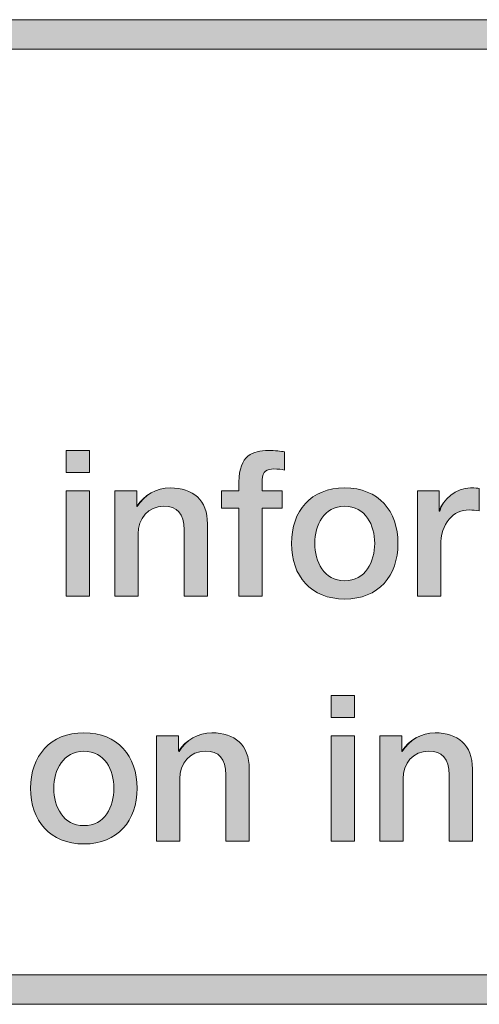
# Model space of a CAD drawing. Units: inches. Extents: x 0 to 8.5, y 3.6 to 7.4.
# Drawn here: x 1.01 to 1.15, y 3.6 to 3.9 of the extents above; entities that cross this region are included whole.
import ezdxf

# ---------------------------------------------------------------- set-up
doc = ezdxf.new("R2010")
doc.units = ezdxf.units.IN
doc.header["$MEASUREMENT"] = 0
doc.layers.add('Title Block', color=7, linetype='Continuous')

# ---------------------------------------------------------------- blocks, each defined once
blk = doc.blocks.new('block 2')
at = {"layer": 'Title Block', "lineweight": 0}
blk.add_lwpolyline([(4.03175, 3.59756), (0.00163, 3.59756), (0.00163, 3.89692), (4.03175, 3.89692), (4.03175, 3.59756)], dxfattribs=at)
blk = doc.blocks.new('block 3')
at = {"layer": 'Title Block', "lineweight": 0}
blk.add_lwpolyline([(0.01057, 3.60649), (4.02282, 3.60649), (4.02282, 3.88798), (0.01057, 3.88798), (0.01057, 3.60649)], dxfattribs=at)
blk = doc.blocks.new('block 4')
at = {"layer": 'Title Block'}
h = blk.add_hatch(color=250, dxfattribs=at)
h.dxf.hatch_style = 2
h.paths.add_polyline_path([(4.03175, 3.59756), (0.00163, 3.59756), (0.00163, 3.89692), (4.03175, 3.89692)])
h.paths.add_polyline_path([(0.01057, 3.60649), (4.02282, 3.60649), (4.02282, 3.88798), (0.01057, 3.88798)])
at = {"layer": 'Title Block', "lineweight": 0}
for points in [[(4.03175, 3.59756), (0.00163, 3.59756), (0.00163, 3.89692), (4.03175, 3.89692), (4.03175, 3.59756), (4.03175, 3.59756)], [(0.01057, 3.60649), (4.02282, 3.60649), (4.02282, 3.88798), (0.01057, 3.88798), (0.01057, 3.60649), (0.01057, 3.60649)]]:
    blk.add_lwpolyline(points, dxfattribs=at)
blk = doc.blocks.new('block 299')
at = {"layer": 'Title Block', "lineweight": 0}
blk.add_lwpolyline([(1.02642, 3.76591), (1.03349, 3.76591), (1.03349, 3.75922), (1.02642, 3.75922), (1.02642, 3.76591)], dxfattribs=at)
blk = doc.blocks.new('block 300')
at = {"layer": 'Title Block', "lineweight": 0}
blk.add_lwpolyline([(1.02642, 3.7537), (1.03349, 3.7537), (1.03349, 3.72163), (1.02642, 3.72163), (1.02642, 3.7537)], dxfattribs=at)
blk = doc.blocks.new('block 301')
at = {"layer": 'Title Block'}
h = blk.add_hatch(color=250, dxfattribs=at)
h.dxf.hatch_style = 2
h.paths.add_polyline_path([(1.02642, 3.76591), (1.03349, 3.76591), (1.03349, 3.75922), (1.02642, 3.75922)])
h.paths.add_polyline_path([(1.02642, 3.7537), (1.03349, 3.7537), (1.03349, 3.72163), (1.02642, 3.72163)])
at = {"layer": 'Title Block', "lineweight": 0}
for points in [[(1.02642, 3.76591), (1.03349, 3.76591), (1.03349, 3.75922), (1.02642, 3.75922), (1.02642, 3.76591), (1.02642, 3.76591)], [(1.02642, 3.7537), (1.03349, 3.7537), (1.03349, 3.72163), (1.02642, 3.72163), (1.02642, 3.7537), (1.02642, 3.7537)]]:
    blk.add_lwpolyline(points, dxfattribs=at)
blk = doc.blocks.new('block 302')
at = {"layer": 'Title Block', "lineweight": 0}
blk.add_open_spline([(1.04119, 3.7537), (1.04119, 3.7537), (1.04789, 3.7537), (1.04789, 3.7537), (1.04789, 3.7537), (1.04789, 3.74898), (1.04789, 3.74898), (1.04789, 3.74898), (1.04801, 3.74886), (1.04801, 3.74886), (1.05012, 3.75239), (1.05378, 3.75456), (1.058, 3.75456), (1.06495, 3.75456), (1.06935, 3.75084), (1.06935, 3.74365), (1.06935, 3.74365), (1.06935, 3.72163), (1.06935, 3.72163), (1.06935, 3.72163), (1.06228, 3.72163), (1.06228, 3.72163), (1.06228, 3.72163), (1.06228, 3.74179), (1.06228, 3.74179), (1.06215, 3.74681), (1.06017, 3.74898), (1.05601, 3.74898), (1.0513, 3.74898), (1.04826, 3.74526), (1.04826, 3.74055), (1.04826, 3.74055), (1.04826, 3.72163), (1.04826, 3.72163), (1.04826, 3.72163), (1.04119, 3.72163), (1.04119, 3.72163), (1.04119, 3.72163), (1.04119, 3.7537), (1.04119, 3.7537)], degree=3, knots=[0, 0, 0, 0, 1, 1, 1, 2, 2, 2, 3, 3, 3, 4, 4, 4, 5, 5, 5, 6, 6, 6, 7, 7, 7, 8, 8, 8, 9, 9, 9, 10, 10, 10, 11, 11, 11, 12, 12, 12, 13, 13, 13, 13], dxfattribs=at)
blk = doc.blocks.new('block 303')
at = {"layer": 'Title Block'}
h = blk.add_hatch(color=250, dxfattribs=at)
h.dxf.hatch_style = 2
edge = h.paths.add_edge_path()
edge.add_spline(control_points=[(1.04119, 3.7537), (1.04119, 3.7537), (1.04789, 3.7537), (1.04789, 3.7537), (1.04789, 3.7537), (1.04789, 3.74898), (1.04789, 3.74898), (1.05012, 3.75239), (1.05378, 3.75456), (1.058, 3.75456), (1.06495, 3.75456), (1.06935, 3.75084), (1.06935, 3.74365), (1.06935, 3.74365), (1.06935, 3.72163), (1.06935, 3.72163), (1.06935, 3.72163), (1.06228, 3.72163), (1.06228, 3.72163), (1.06228, 3.72163), (1.06228, 3.74179), (1.06228, 3.74179), (1.06215, 3.74681), (1.06017, 3.74898), (1.05601, 3.74898), (1.0513, 3.74898), (1.04826, 3.74526), (1.04826, 3.74055), (1.04826, 3.74055), (1.04826, 3.72163), (1.04826, 3.72163), (1.04826, 3.72163), (1.04119, 3.72163), (1.04119, 3.72163), (1.04119, 3.72163), (1.04119, 3.7537), (1.04119, 3.7537)], knot_values=[0, 0, 0, 0, 1, 1, 1, 2, 2, 2, 3, 3, 3, 4, 4, 4, 5, 5, 5, 6, 6, 6, 7, 7, 7, 8, 8, 8, 9, 9, 9, 10, 10, 10, 11, 11, 11, 12, 12, 12, 12], degree=3, periodic=1)
at = {"layer": 'Title Block', "lineweight": 0}
blk.add_open_spline([(1.04119, 3.7537), (1.04119, 3.7537), (1.04789, 3.7537), (1.04789, 3.7537), (1.04789, 3.7537), (1.04789, 3.74898), (1.04789, 3.74898), (1.05012, 3.75239), (1.05378, 3.75456), (1.058, 3.75456), (1.06495, 3.75456), (1.06935, 3.75084), (1.06935, 3.74365), (1.06935, 3.74365), (1.06935, 3.72163), (1.06935, 3.72163), (1.06935, 3.72163), (1.06228, 3.72163), (1.06228, 3.72163), (1.06228, 3.72163), (1.06228, 3.74179), (1.06228, 3.74179), (1.06215, 3.74681), (1.06017, 3.74898), (1.05601, 3.74898), (1.0513, 3.74898), (1.04826, 3.74526), (1.04826, 3.74055), (1.04826, 3.74055), (1.04826, 3.72163), (1.04826, 3.72163), (1.04826, 3.72163), (1.04119, 3.72163), (1.04119, 3.72163), (1.04119, 3.72163), (1.04119, 3.7537), (1.04119, 3.7537)], degree=3, knots=[0, 0, 0, 0, 1, 1, 1, 2, 2, 2, 3, 3, 3, 4, 4, 4, 5, 5, 5, 6, 6, 6, 7, 7, 7, 8, 8, 8, 9, 9, 9, 10, 10, 10, 11, 11, 11, 12, 12, 12, 12], dxfattribs=at)
blk = doc.blocks.new('block 304')
at = {"layer": 'Title Block', "lineweight": 0}
blk.add_open_spline([(1.07364, 3.7537), (1.07364, 3.7537), (1.07892, 3.7537), (1.07892, 3.7537), (1.07892, 3.7537), (1.07892, 3.75636), (1.07892, 3.75636), (1.07892, 3.76455), (1.0832, 3.76591), (1.08779, 3.76591), (1.09002, 3.76591), (1.09163, 3.76579), (1.09275, 3.76548), (1.09275, 3.76548), (1.09275, 3.75996), (1.09275, 3.75996), (1.09182, 3.76021), (1.09089, 3.76033), (1.08946, 3.76033), (1.08754, 3.76033), (1.08599, 3.75965), (1.08599, 3.75699), (1.08599, 3.75699), (1.08599, 3.7537), (1.08599, 3.7537), (1.08599, 3.7537), (1.092, 3.7537), (1.092, 3.7537), (1.092, 3.7537), (1.092, 3.74843), (1.092, 3.74843), (1.092, 3.74843), (1.08599, 3.74843), (1.08599, 3.74843), (1.08599, 3.74843), (1.08599, 3.72163), (1.08599, 3.72163), (1.08599, 3.72163), (1.07892, 3.72163), (1.07892, 3.72163), (1.07892, 3.72163), (1.07892, 3.74843), (1.07892, 3.74843), (1.07892, 3.74843), (1.07364, 3.74843), (1.07364, 3.74843), (1.07364, 3.74843), (1.07364, 3.7537), (1.07364, 3.7537)], degree=3, knots=[0, 0, 0, 0, 1, 1, 1, 2, 2, 2, 3, 3, 3, 4, 4, 4, 5, 5, 5, 6, 6, 6, 7, 7, 7, 8, 8, 8, 9, 9, 9, 10, 10, 10, 11, 11, 11, 12, 12, 12, 13, 13, 13, 14, 14, 14, 15, 15, 15, 16, 16, 16, 16], dxfattribs=at)
blk = doc.blocks.new('block 305')
at = {"layer": 'Title Block'}
h = blk.add_hatch(color=250, dxfattribs=at)
h.dxf.hatch_style = 2
edge = h.paths.add_edge_path()
edge.add_spline(control_points=[(1.07364, 3.7537), (1.07364, 3.7537), (1.07892, 3.7537), (1.07892, 3.7537), (1.07892, 3.7537), (1.07892, 3.75636), (1.07892, 3.75636), (1.07892, 3.76455), (1.0832, 3.76591), (1.08779, 3.76591), (1.09002, 3.76591), (1.09163, 3.76579), (1.09275, 3.76548), (1.09275, 3.76548), (1.09275, 3.75996), (1.09275, 3.75996), (1.09182, 3.76021), (1.09089, 3.76033), (1.08946, 3.76033), (1.08754, 3.76033), (1.08599, 3.75965), (1.08599, 3.75699), (1.08599, 3.75699), (1.08599, 3.7537), (1.08599, 3.7537), (1.08599, 3.7537), (1.092, 3.7537), (1.092, 3.7537), (1.092, 3.7537), (1.092, 3.74843), (1.092, 3.74843), (1.092, 3.74843), (1.08599, 3.74843), (1.08599, 3.74843), (1.08599, 3.74843), (1.08599, 3.72163), (1.08599, 3.72163), (1.08599, 3.72163), (1.07892, 3.72163), (1.07892, 3.72163), (1.07892, 3.72163), (1.07892, 3.74843), (1.07892, 3.74843), (1.07892, 3.74843), (1.07364, 3.74843), (1.07364, 3.74843), (1.07364, 3.74843), (1.07364, 3.7537), (1.07364, 3.7537)], knot_values=[0, 0, 0, 0, 1, 1, 1, 2, 2, 2, 3, 3, 3, 4, 4, 4, 5, 5, 5, 6, 6, 6, 7, 7, 7, 8, 8, 8, 9, 9, 9, 10, 10, 10, 11, 11, 11, 12, 12, 12, 13, 13, 13, 14, 14, 14, 15, 15, 15, 16, 16, 16, 16], degree=3, periodic=1)
at = {"layer": 'Title Block', "lineweight": 0}
blk.add_open_spline([(1.07364, 3.7537), (1.07364, 3.7537), (1.07892, 3.7537), (1.07892, 3.7537), (1.07892, 3.7537), (1.07892, 3.75636), (1.07892, 3.75636), (1.07892, 3.76455), (1.0832, 3.76591), (1.08779, 3.76591), (1.09002, 3.76591), (1.09163, 3.76579), (1.09275, 3.76548), (1.09275, 3.76548), (1.09275, 3.75996), (1.09275, 3.75996), (1.09182, 3.76021), (1.09089, 3.76033), (1.08946, 3.76033), (1.08754, 3.76033), (1.08599, 3.75965), (1.08599, 3.75699), (1.08599, 3.75699), (1.08599, 3.7537), (1.08599, 3.7537), (1.08599, 3.7537), (1.092, 3.7537), (1.092, 3.7537), (1.092, 3.7537), (1.092, 3.74843), (1.092, 3.74843), (1.092, 3.74843), (1.08599, 3.74843), (1.08599, 3.74843), (1.08599, 3.74843), (1.08599, 3.72163), (1.08599, 3.72163), (1.08599, 3.72163), (1.07892, 3.72163), (1.07892, 3.72163), (1.07892, 3.72163), (1.07892, 3.74843), (1.07892, 3.74843), (1.07892, 3.74843), (1.07364, 3.74843), (1.07364, 3.74843), (1.07364, 3.74843), (1.07364, 3.7537), (1.07364, 3.7537)], degree=3, knots=[0, 0, 0, 0, 1, 1, 1, 2, 2, 2, 3, 3, 3, 4, 4, 4, 5, 5, 5, 6, 6, 6, 7, 7, 7, 8, 8, 8, 9, 9, 9, 10, 10, 10, 11, 11, 11, 12, 12, 12, 13, 13, 13, 14, 14, 14, 15, 15, 15, 16, 16, 16, 16], dxfattribs=at)
blk = doc.blocks.new('block 306')
at = {"layer": 'Title Block', "lineweight": 0}
blk.add_open_spline([(1.09487, 3.7377), (1.09487, 3.7475), (1.10076, 3.75456), (1.11105, 3.75456), (1.12135, 3.75456), (1.12724, 3.7475), (1.12724, 3.7377), (1.12724, 3.72783), (1.12135, 3.72077), (1.11105, 3.72077), (1.10076, 3.72077), (1.09487, 3.72783), (1.09487, 3.7377)], degree=3, knots=[0, 0, 0, 0, 1, 1, 1, 2, 2, 2, 3, 3, 3, 4, 4, 4, 4], dxfattribs=at)
blk = doc.blocks.new('block 307')
at = {"layer": 'Title Block', "lineweight": 0}
blk.add_open_spline([(1.12017, 3.7377), (1.12017, 3.74322), (1.11738, 3.74898), (1.11105, 3.74898), (1.10473, 3.74898), (1.10194, 3.74322), (1.10194, 3.7377), (1.10194, 3.73212), (1.10473, 3.72635), (1.11105, 3.72635), (1.11738, 3.72635), (1.12017, 3.73212), (1.12017, 3.7377)], degree=3, knots=[0, 0, 0, 0, 1, 1, 1, 2, 2, 2, 3, 3, 3, 4, 4, 4, 4], dxfattribs=at)
blk = doc.blocks.new('block 308')
at = {"layer": 'Title Block'}
h = blk.add_hatch(color=250, dxfattribs=at)
h.dxf.hatch_style = 2
edge = h.paths.add_edge_path()
edge.add_spline(control_points=[(1.09487, 3.7377), (1.09487, 3.7475), (1.10076, 3.75456), (1.11105, 3.75456), (1.12135, 3.75456), (1.12724, 3.7475), (1.12724, 3.7377), (1.12724, 3.72783), (1.12135, 3.72077), (1.11105, 3.72077), (1.10076, 3.72077), (1.09487, 3.72783), (1.09487, 3.7377)], knot_values=[0, 0, 0, 0, 1, 1, 1, 2, 2, 2, 3, 3, 3, 4, 4, 4, 4], degree=3, periodic=1)
edge = h.paths.add_edge_path()
edge.add_spline(control_points=[(1.12017, 3.7377), (1.12017, 3.74322), (1.11738, 3.74898), (1.11105, 3.74898), (1.10473, 3.74898), (1.10194, 3.74322), (1.10194, 3.7377), (1.10194, 3.73212), (1.10473, 3.72635), (1.11105, 3.72635), (1.11738, 3.72635), (1.12017, 3.73212), (1.12017, 3.7377)], knot_values=[0, 0, 0, 0, 1, 1, 1, 2, 2, 2, 3, 3, 3, 4, 4, 4, 4], degree=3, periodic=1)
at = {"layer": 'Title Block', "lineweight": 0}
for points in [[(1.09487, 3.7377), (1.09487, 3.7475), (1.10076, 3.75456), (1.11105, 3.75456), (1.12135, 3.75456), (1.12724, 3.7475), (1.12724, 3.7377), (1.12724, 3.72783), (1.12135, 3.72077), (1.11105, 3.72077), (1.10076, 3.72077), (1.09487, 3.72783), (1.09487, 3.7377)], [(1.12017, 3.7377), (1.12017, 3.74322), (1.11738, 3.74898), (1.11105, 3.74898), (1.10473, 3.74898), (1.10194, 3.74322), (1.10194, 3.7377), (1.10194, 3.73212), (1.10473, 3.72635), (1.11105, 3.72635), (1.11738, 3.72635), (1.12017, 3.73212), (1.12017, 3.7377)]]:
    blk.add_open_spline(points, degree=3, knots=[0, 0, 0, 0, 1, 1, 1, 2, 2, 2, 3, 3, 3, 4, 4, 4, 4], dxfattribs=at)
blk = doc.blocks.new('block 309')
at = {"layer": 'Title Block', "lineweight": 0}
blk.add_open_spline([(1.13315, 3.7537), (1.13315, 3.7537), (1.13979, 3.7537), (1.13979, 3.7537), (1.13979, 3.7537), (1.13979, 3.7475), (1.13979, 3.7475), (1.13979, 3.7475), (1.13991, 3.7475), (1.13991, 3.7475), (1.14072, 3.75091), (1.14494, 3.75456), (1.14928, 3.75456), (1.15089, 3.75456), (1.15132, 3.75444), (1.15194, 3.75438), (1.15194, 3.75438), (1.15194, 3.74756), (1.15194, 3.74756), (1.15095, 3.74768), (1.1499, 3.74787), (1.1489, 3.74787), (1.14407, 3.74787), (1.14022, 3.74396), (1.14022, 3.73689), (1.14022, 3.73689), (1.14022, 3.72163), (1.14022, 3.72163), (1.14022, 3.72163), (1.13315, 3.72163), (1.13315, 3.72163), (1.13315, 3.72163), (1.13315, 3.7537), (1.13315, 3.7537)], degree=3, knots=[0, 0, 0, 0, 1, 1, 1, 2, 2, 2, 3, 3, 3, 4, 4, 4, 5, 5, 5, 6, 6, 6, 7, 7, 7, 8, 8, 8, 9, 9, 9, 10, 10, 10, 11, 11, 11, 11], dxfattribs=at)
blk = doc.blocks.new('block 310')
at = {"layer": 'Title Block'}
h = blk.add_hatch(color=250, dxfattribs=at)
h.dxf.hatch_style = 2
edge = h.paths.add_edge_path()
edge.add_spline(control_points=[(1.13315, 3.7537), (1.13315, 3.7537), (1.13979, 3.7537), (1.13979, 3.7537), (1.13979, 3.7537), (1.13979, 3.7475), (1.13979, 3.7475), (1.14072, 3.75091), (1.14494, 3.75456), (1.14928, 3.75456), (1.15089, 3.75456), (1.15132, 3.75444), (1.15194, 3.75438), (1.15194, 3.75438), (1.15194, 3.74756), (1.15194, 3.74756), (1.15095, 3.74768), (1.1499, 3.74787), (1.1489, 3.74787), (1.14407, 3.74787), (1.14022, 3.74396), (1.14022, 3.73689), (1.14022, 3.73689), (1.14022, 3.72163), (1.14022, 3.72163), (1.14022, 3.72163), (1.13315, 3.72163), (1.13315, 3.72163), (1.13315, 3.72163), (1.13315, 3.7537), (1.13315, 3.7537)], knot_values=[0, 0, 0, 0, 1, 1, 1, 2, 2, 2, 3, 3, 3, 4, 4, 4, 5, 5, 5, 6, 6, 6, 7, 7, 7, 8, 8, 8, 9, 9, 9, 10, 10, 10, 10], degree=3, periodic=1)
at = {"layer": 'Title Block', "lineweight": 0}
blk.add_open_spline([(1.13315, 3.7537), (1.13315, 3.7537), (1.13979, 3.7537), (1.13979, 3.7537), (1.13979, 3.7537), (1.13979, 3.7475), (1.13979, 3.7475), (1.14072, 3.75091), (1.14494, 3.75456), (1.14928, 3.75456), (1.15089, 3.75456), (1.15132, 3.75444), (1.15194, 3.75438), (1.15194, 3.75438), (1.15194, 3.74756), (1.15194, 3.74756), (1.15095, 3.74768), (1.1499, 3.74787), (1.1489, 3.74787), (1.14407, 3.74787), (1.14022, 3.74396), (1.14022, 3.73689), (1.14022, 3.73689), (1.14022, 3.72163), (1.14022, 3.72163), (1.14022, 3.72163), (1.13315, 3.72163), (1.13315, 3.72163), (1.13315, 3.72163), (1.13315, 3.7537), (1.13315, 3.7537)], degree=3, knots=[0, 0, 0, 0, 1, 1, 1, 2, 2, 2, 3, 3, 3, 4, 4, 4, 5, 5, 5, 6, 6, 6, 7, 7, 7, 8, 8, 8, 9, 9, 9, 10, 10, 10, 10], dxfattribs=at)
blk = doc.blocks.new('block 488')
at = {"layer": 'Title Block', "lineweight": 0}
blk.add_open_spline([(1.0156, 3.66323), (1.0156, 3.67303), (1.02149, 3.6801), (1.03178, 3.6801), (1.04208, 3.6801), (1.04797, 3.67303), (1.04797, 3.66323), (1.04797, 3.65337), (1.04208, 3.6463), (1.03178, 3.6463), (1.02149, 3.6463), (1.0156, 3.65337), (1.0156, 3.66323)], degree=3, knots=[0, 0, 0, 0, 1, 1, 1, 2, 2, 2, 3, 3, 3, 4, 4, 4, 4], dxfattribs=at)
blk = doc.blocks.new('block 489')
at = {"layer": 'Title Block', "lineweight": 0}
blk.add_open_spline([(1.0409, 3.66323), (1.0409, 3.66875), (1.03811, 3.67452), (1.03178, 3.67452), (1.02545, 3.67452), (1.02266, 3.66875), (1.02266, 3.66323), (1.02266, 3.65765), (1.02545, 3.65188), (1.03178, 3.65188), (1.03811, 3.65188), (1.0409, 3.65765), (1.0409, 3.66323)], degree=3, knots=[0, 0, 0, 0, 1, 1, 1, 2, 2, 2, 3, 3, 3, 4, 4, 4, 4], dxfattribs=at)
blk = doc.blocks.new('block 490')
at = {"layer": 'Title Block'}
h = blk.add_hatch(color=250, dxfattribs=at)
h.dxf.hatch_style = 2
edge = h.paths.add_edge_path()
edge.add_spline(control_points=[(1.0156, 3.66323), (1.0156, 3.67303), (1.02149, 3.6801), (1.03178, 3.6801), (1.04208, 3.6801), (1.04797, 3.67303), (1.04797, 3.66323), (1.04797, 3.65337), (1.04208, 3.6463), (1.03178, 3.6463), (1.02149, 3.6463), (1.0156, 3.65337), (1.0156, 3.66323)], knot_values=[0, 0, 0, 0, 1, 1, 1, 2, 2, 2, 3, 3, 3, 4, 4, 4, 4], degree=3, periodic=1)
edge = h.paths.add_edge_path()
edge.add_spline(control_points=[(1.0409, 3.66323), (1.0409, 3.66875), (1.03811, 3.67452), (1.03178, 3.67452), (1.02545, 3.67452), (1.02266, 3.66875), (1.02266, 3.66323), (1.02266, 3.65765), (1.02545, 3.65188), (1.03178, 3.65188), (1.03811, 3.65188), (1.0409, 3.65765), (1.0409, 3.66323)], knot_values=[0, 0, 0, 0, 1, 1, 1, 2, 2, 2, 3, 3, 3, 4, 4, 4, 4], degree=3, periodic=1)
at = {"layer": 'Title Block', "lineweight": 0}
for points in [[(1.0156, 3.66323), (1.0156, 3.67303), (1.02149, 3.6801), (1.03178, 3.6801), (1.04208, 3.6801), (1.04797, 3.67303), (1.04797, 3.66323), (1.04797, 3.65337), (1.04208, 3.6463), (1.03178, 3.6463), (1.02149, 3.6463), (1.0156, 3.65337), (1.0156, 3.66323)], [(1.0409, 3.66323), (1.0409, 3.66875), (1.03811, 3.67452), (1.03178, 3.67452), (1.02545, 3.67452), (1.02266, 3.66875), (1.02266, 3.66323), (1.02266, 3.65765), (1.02545, 3.65188), (1.03178, 3.65188), (1.03811, 3.65188), (1.0409, 3.65765), (1.0409, 3.66323)]]:
    blk.add_open_spline(points, degree=3, knots=[0, 0, 0, 0, 1, 1, 1, 2, 2, 2, 3, 3, 3, 4, 4, 4, 4], dxfattribs=at)
blk = doc.blocks.new('block 491')
at = {"layer": 'Title Block', "lineweight": 0}
blk.add_open_spline([(1.05388, 3.67923), (1.05388, 3.67923), (1.06058, 3.67923), (1.06058, 3.67923), (1.06058, 3.67923), (1.06058, 3.67452), (1.06058, 3.67452), (1.06058, 3.67452), (1.0607, 3.6744), (1.0607, 3.6744), (1.06281, 3.67793), (1.06647, 3.6801), (1.07069, 3.6801), (1.07764, 3.6801), (1.08204, 3.67638), (1.08204, 3.66918), (1.08204, 3.66918), (1.08204, 3.64717), (1.08204, 3.64717), (1.08204, 3.64717), (1.07497, 3.64717), (1.07497, 3.64717), (1.07497, 3.64717), (1.07497, 3.66732), (1.07497, 3.66732), (1.07484, 3.67235), (1.07286, 3.67452), (1.0687, 3.67452), (1.06399, 3.67452), (1.06095, 3.6708), (1.06095, 3.66608), (1.06095, 3.66608), (1.06095, 3.64717), (1.06095, 3.64717), (1.06095, 3.64717), (1.05388, 3.64717), (1.05388, 3.64717), (1.05388, 3.64717), (1.05388, 3.67923), (1.05388, 3.67923)], degree=3, knots=[0, 0, 0, 0, 1, 1, 1, 2, 2, 2, 3, 3, 3, 4, 4, 4, 5, 5, 5, 6, 6, 6, 7, 7, 7, 8, 8, 8, 9, 9, 9, 10, 10, 10, 11, 11, 11, 12, 12, 12, 13, 13, 13, 13], dxfattribs=at)
blk = doc.blocks.new('block 492')
at = {"layer": 'Title Block'}
h = blk.add_hatch(color=250, dxfattribs=at)
h.dxf.hatch_style = 2
edge = h.paths.add_edge_path()
edge.add_spline(control_points=[(1.05388, 3.67923), (1.05388, 3.67923), (1.06058, 3.67923), (1.06058, 3.67923), (1.06058, 3.67923), (1.06058, 3.67452), (1.06058, 3.67452), (1.06281, 3.67793), (1.06647, 3.6801), (1.07069, 3.6801), (1.07764, 3.6801), (1.08204, 3.67638), (1.08204, 3.66918), (1.08204, 3.66918), (1.08204, 3.64717), (1.08204, 3.64717), (1.08204, 3.64717), (1.07497, 3.64717), (1.07497, 3.64717), (1.07497, 3.64717), (1.07497, 3.66732), (1.07497, 3.66732), (1.07484, 3.67235), (1.07286, 3.67452), (1.0687, 3.67452), (1.06399, 3.67452), (1.06095, 3.6708), (1.06095, 3.66608), (1.06095, 3.66608), (1.06095, 3.64717), (1.06095, 3.64717), (1.06095, 3.64717), (1.05388, 3.64717), (1.05388, 3.64717), (1.05388, 3.64717), (1.05388, 3.67923), (1.05388, 3.67923)], knot_values=[0, 0, 0, 0, 1, 1, 1, 2, 2, 2, 3, 3, 3, 4, 4, 4, 5, 5, 5, 6, 6, 6, 7, 7, 7, 8, 8, 8, 9, 9, 9, 10, 10, 10, 11, 11, 11, 12, 12, 12, 12], degree=3, periodic=1)
at = {"layer": 'Title Block', "lineweight": 0}
blk.add_open_spline([(1.05388, 3.67923), (1.05388, 3.67923), (1.06058, 3.67923), (1.06058, 3.67923), (1.06058, 3.67923), (1.06058, 3.67452), (1.06058, 3.67452), (1.06281, 3.67793), (1.06647, 3.6801), (1.07069, 3.6801), (1.07764, 3.6801), (1.08204, 3.67638), (1.08204, 3.66918), (1.08204, 3.66918), (1.08204, 3.64717), (1.08204, 3.64717), (1.08204, 3.64717), (1.07497, 3.64717), (1.07497, 3.64717), (1.07497, 3.64717), (1.07497, 3.66732), (1.07497, 3.66732), (1.07484, 3.67235), (1.07286, 3.67452), (1.0687, 3.67452), (1.06399, 3.67452), (1.06095, 3.6708), (1.06095, 3.66608), (1.06095, 3.66608), (1.06095, 3.64717), (1.06095, 3.64717), (1.06095, 3.64717), (1.05388, 3.64717), (1.05388, 3.64717), (1.05388, 3.64717), (1.05388, 3.67923), (1.05388, 3.67923)], degree=3, knots=[0, 0, 0, 0, 1, 1, 1, 2, 2, 2, 3, 3, 3, 4, 4, 4, 5, 5, 5, 6, 6, 6, 7, 7, 7, 8, 8, 8, 9, 9, 9, 10, 10, 10, 11, 11, 11, 12, 12, 12, 12], dxfattribs=at)
blk = doc.blocks.new('block 493')
at = {"layer": 'Title Block', "lineweight": 0}
blk.add_lwpolyline([(1.10694, 3.69145), (1.114, 3.69145), (1.114, 3.68475), (1.10694, 3.68475), (1.10694, 3.69145)], dxfattribs=at)
blk = doc.blocks.new('block 494')
at = {"layer": 'Title Block', "lineweight": 0}
blk.add_lwpolyline([(1.10694, 3.67923), (1.114, 3.67923), (1.114, 3.64717), (1.10694, 3.64717), (1.10694, 3.67923)], dxfattribs=at)
blk = doc.blocks.new('block 495')
at = {"layer": 'Title Block'}
h = blk.add_hatch(color=250, dxfattribs=at)
h.dxf.hatch_style = 2
h.paths.add_polyline_path([(1.10694, 3.69145), (1.114, 3.69145), (1.114, 3.68475), (1.10694, 3.68475)])
h.paths.add_polyline_path([(1.10694, 3.67923), (1.114, 3.67923), (1.114, 3.64717), (1.10694, 3.64717)])
at = {"layer": 'Title Block', "lineweight": 0}
for points in [[(1.10694, 3.69145), (1.114, 3.69145), (1.114, 3.68475), (1.10694, 3.68475), (1.10694, 3.69145), (1.10694, 3.69145)], [(1.10694, 3.67923), (1.114, 3.67923), (1.114, 3.64717), (1.10694, 3.64717), (1.10694, 3.67923), (1.10694, 3.67923)]]:
    blk.add_lwpolyline(points, dxfattribs=at)
blk = doc.blocks.new('block 496')
at = {"layer": 'Title Block', "lineweight": 0}
blk.add_open_spline([(1.1217, 3.67923), (1.1217, 3.67923), (1.1284, 3.67923), (1.1284, 3.67923), (1.1284, 3.67923), (1.1284, 3.67452), (1.1284, 3.67452), (1.1284, 3.67452), (1.12853, 3.6744), (1.12853, 3.6744), (1.13064, 3.67793), (1.13429, 3.6801), (1.13851, 3.6801), (1.14546, 3.6801), (1.14986, 3.67638), (1.14986, 3.66918), (1.14986, 3.66918), (1.14986, 3.64717), (1.14986, 3.64717), (1.14986, 3.64717), (1.14279, 3.64717), (1.14279, 3.64717), (1.14279, 3.64717), (1.14279, 3.66732), (1.14279, 3.66732), (1.14267, 3.67235), (1.14068, 3.67452), (1.13653, 3.67452), (1.13182, 3.67452), (1.12878, 3.6708), (1.12878, 3.66608), (1.12878, 3.66608), (1.12878, 3.64717), (1.12878, 3.64717), (1.12878, 3.64717), (1.1217, 3.64717), (1.1217, 3.64717), (1.1217, 3.64717), (1.1217, 3.67923), (1.1217, 3.67923)], degree=3, knots=[0, 0, 0, 0, 1, 1, 1, 2, 2, 2, 3, 3, 3, 4, 4, 4, 5, 5, 5, 6, 6, 6, 7, 7, 7, 8, 8, 8, 9, 9, 9, 10, 10, 10, 11, 11, 11, 12, 12, 12, 13, 13, 13, 13], dxfattribs=at)
blk = doc.blocks.new('block 497')
at = {"layer": 'Title Block'}
h = blk.add_hatch(color=250, dxfattribs=at)
h.dxf.hatch_style = 2
edge = h.paths.add_edge_path()
edge.add_spline(control_points=[(1.1217, 3.67923), (1.1217, 3.67923), (1.1284, 3.67923), (1.1284, 3.67923), (1.1284, 3.67923), (1.1284, 3.67452), (1.1284, 3.67452), (1.13064, 3.67793), (1.13429, 3.6801), (1.13851, 3.6801), (1.14546, 3.6801), (1.14986, 3.67638), (1.14986, 3.66918), (1.14986, 3.66918), (1.14986, 3.64717), (1.14986, 3.64717), (1.14986, 3.64717), (1.14279, 3.64717), (1.14279, 3.64717), (1.14279, 3.64717), (1.14279, 3.66732), (1.14279, 3.66732), (1.14267, 3.67235), (1.14068, 3.67452), (1.13653, 3.67452), (1.13182, 3.67452), (1.12878, 3.6708), (1.12878, 3.66608), (1.12878, 3.66608), (1.12878, 3.64717), (1.12878, 3.64717), (1.12878, 3.64717), (1.1217, 3.64717), (1.1217, 3.64717), (1.1217, 3.64717), (1.1217, 3.67923), (1.1217, 3.67923)], knot_values=[0, 0, 0, 0, 1, 1, 1, 2, 2, 2, 3, 3, 3, 4, 4, 4, 5, 5, 5, 6, 6, 6, 7, 7, 7, 8, 8, 8, 9, 9, 9, 10, 10, 10, 11, 11, 11, 12, 12, 12, 12], degree=3, periodic=1)
at = {"layer": 'Title Block', "lineweight": 0}
blk.add_open_spline([(1.1217, 3.67923), (1.1217, 3.67923), (1.1284, 3.67923), (1.1284, 3.67923), (1.1284, 3.67923), (1.1284, 3.67452), (1.1284, 3.67452), (1.13064, 3.67793), (1.13429, 3.6801), (1.13851, 3.6801), (1.14546, 3.6801), (1.14986, 3.67638), (1.14986, 3.66918), (1.14986, 3.66918), (1.14986, 3.64717), (1.14986, 3.64717), (1.14986, 3.64717), (1.14279, 3.64717), (1.14279, 3.64717), (1.14279, 3.64717), (1.14279, 3.66732), (1.14279, 3.66732), (1.14267, 3.67235), (1.14068, 3.67452), (1.13653, 3.67452), (1.13182, 3.67452), (1.12878, 3.6708), (1.12878, 3.66608), (1.12878, 3.66608), (1.12878, 3.64717), (1.12878, 3.64717), (1.12878, 3.64717), (1.1217, 3.64717), (1.1217, 3.64717), (1.1217, 3.64717), (1.1217, 3.67923), (1.1217, 3.67923)], degree=3, knots=[0, 0, 0, 0, 1, 1, 1, 2, 2, 2, 3, 3, 3, 4, 4, 4, 5, 5, 5, 6, 6, 6, 7, 7, 7, 8, 8, 8, 9, 9, 9, 10, 10, 10, 11, 11, 11, 12, 12, 12, 12], dxfattribs=at)

msp = doc.modelspace()

# ---------------------------------------------------------------- block references
at = {"layer": 'Title Block'}
for name in ['block 2', 'block 4', 'block 3', 'block 299', 'block 301', 'block 304', 'block 305', 'block 302', 'block 303', 'block 306', 'block 308', 'block 309', 'block 310', 'block 300', 'block 307', 'block 493', 'block 495', 'block 488', 'block 490', 'block 491', 'block 492', 'block 494', 'block 496', 'block 497', 'block 489']:
    msp.add_blockref(name, (0, 0), dxfattribs=at)

doc.saveas('drawing.dxf')
